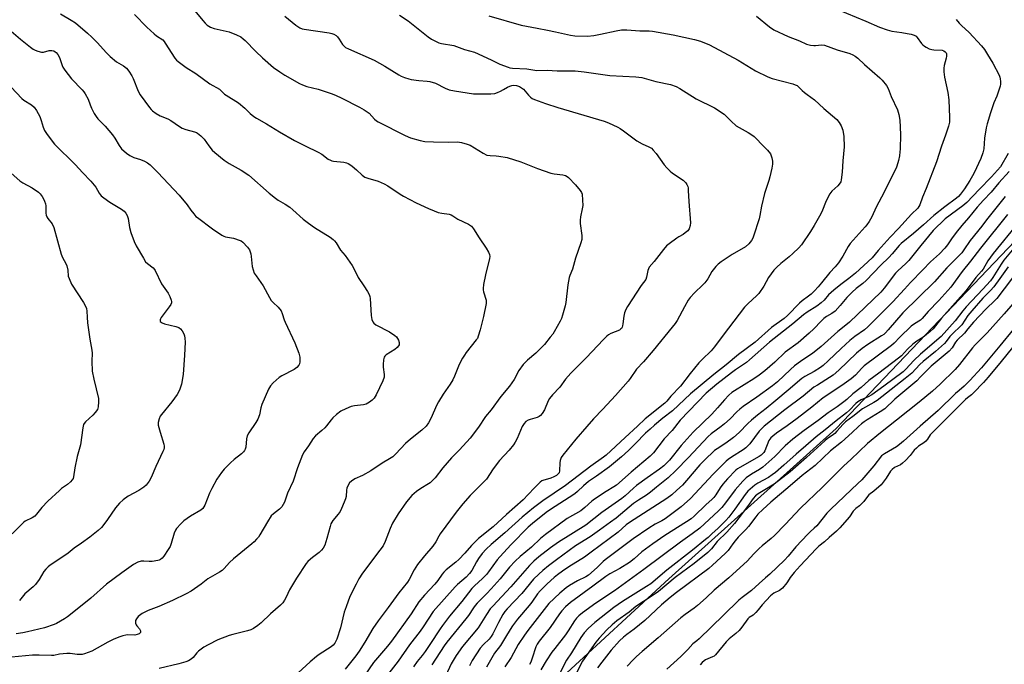
# Model space of a CAD drawing. Units: inches. Extents: x 1303766 to 1309766, y 557447 to 561448.
# Drawn here: x 1306635 to 1307057, y 560703 to 560979 of the extents above; entities that cross this region are included whole.
import ezdxf

# ---------------------------------------------------------------- set-up
doc = ezdxf.new("R2010")
doc.units = ezdxf.units.IN
doc.header["$MEASUREMENT"] = 0
doc.layers.add('NTRL-Trees', color=3, linetype='Continuous')
doc.layers.add('Undefined', color=1, linetype='Continuous')

msp = doc.modelspace()

# ---------------------------------------------------------------- linework, layer by layer
at = {"layer": 'NTRL-Trees'}
msp.add_lwpolyline([(1306150.75, 561447.3), (1306654.97, 561447.25), (1306661.75, 561431.43), (1306682.58, 561368.93), (1306701.33, 561308.51), (1306709.66, 561279.35), (1306788.83, 561216.84), (1306892.82, 561158.8), (1306951.3, 561111.16), (1307113.34, 561068.48), (1307161.08, 561056.19), (1307173.38, 561014.95), (1307155.5, 560983.51), (1306984.66, 560804.35), (1306912.96, 560740.07), (1306867.39, 560698.11)], dxfattribs=at)
at = {"layer": 'Undefined'}
for points, elevation in [([(1306652.19, 560981.99), (1306656.78, 560979.37), (1306658.6, 560978.13), (1306663.72, 560973.79), (1306665.64, 560972.02), (1306667.9, 560969.79), (1306671.85, 560965.29), (1306673.52, 560963.67), (1306676.2, 560961.43), (1306679.22, 560959.69), (1306680.41, 560958.78), (1306681.51, 560957.45), (1306682.78, 560955.5), (1306683.34, 560954.26), (1306685.5, 560948.85), (1306686.28, 560947.28), (1306690.27, 560941.91), (1306691.02, 560941.03), (1306691.65, 560940.46), (1306693.26, 560939.32), (1306694.94, 560938.27), (1306698.13, 560936.99), (1306699.53, 560936.29), (1306703.19, 560933.77), (1306704.39, 560933.05), (1306705.96, 560932.47), (1306709.67, 560931.47), (1306710.47, 560931.14), (1306710.95, 560930.85), (1306712.29, 560929.77), (1306713.74, 560928.37), (1306715.78, 560925.42), (1306717.23, 560923.61), (1306718.31, 560922.64), (1306722.37, 560919.34), (1306724.49, 560917.88), (1306729.56, 560915.03), (1306732.85, 560912.93), (1306741.68, 560905.19), (1306744.32, 560903.06), (1306745.48, 560902.24), (1306748.52, 560900.49), (1306750.42, 560899.25), (1306751.75, 560898.13), (1306756.18, 560894.11), (1306758.51, 560892.34), (1306761.12, 560890.55), (1306767.76, 560886.37), (1306769.12, 560885.37), (1306769.66, 560884.81), (1306770.28, 560883.98), (1306772.17, 560880.74), (1306774.18, 560878.48), (1306777.26, 560874.23), (1306777.94, 560872.98), (1306779.71, 560869.03), (1306782.19, 560865.58), (1306783.77, 560863.07), (1306784.48, 560861.78), (1306784.77, 560860.97), (1306784.9, 560860.13), (1306785.34, 560852.83), (1306785.64, 560851.13), (1306786.02, 560850.1), (1306786.52, 560849.47), (1306787.39, 560848.78), (1306793.16, 560845.81), (1306795.51, 560844.21), (1306796.15, 560843.66), (1306796.67, 560843.01), (1306797.04, 560842.25), (1306797.34, 560841.18), (1306797.38, 560840.66), (1306797.27, 560840.18), (1306797.02, 560839.76), (1306796.49, 560839.17), (1306795.41, 560838.28), (1306791.74, 560835.93), (1306791.14, 560835.38), (1306790.86, 560834.94), (1306790.59, 560833.87), (1306790.43, 560831.85), (1306790.51, 560830.68), (1306790.95, 560827.48), (1306790.89, 560826.36), (1306790.32, 560824.83), (1306787.51, 560818.82), (1306787.11, 560818.06), (1306786.61, 560817.37), (1306785.79, 560816.6), (1306784.66, 560815.71), (1306783.97, 560815.22), (1306783.23, 560814.82), (1306782.11, 560814.55), (1306778.26, 560814.14), (1306776.77, 560813.86), (1306774.41, 560812.89), (1306772.4, 560811.82), (1306770.53, 560810.36), (1306768.96, 560809), (1306768.18, 560808.13), (1306766.24, 560805.55), (1306765.48, 560804.66), (1306764.21, 560803.49), (1306761.48, 560801.27), (1306760.49, 560800.2), (1306758.41, 560796.95), (1306756.65, 560794.41), (1306755.98, 560793.16), (1306753.77, 560787.52), (1306751.87, 560781.8), (1306749.46, 560776.74), (1306748.14, 560772.86), (1306747.68, 560771.8), (1306747, 560770.86), (1306746, 560769.8), (1306743.41, 560767.88), (1306742.52, 560766.97), (1306740.94, 560764.49), (1306737.67, 560758.85), (1306737.01, 560757.89), (1306736.26, 560757), (1306735.26, 560755.94), (1306734.18, 560754.98), (1306726.27, 560748.62), (1306724.64, 560746.98), (1306722.34, 560744.4), (1306721.52, 560743.61), (1306720.29, 560742.81), (1306715.37, 560740.05), (1306712.46, 560737.77), (1306708.17, 560734.69), (1306706.1, 560733.57), (1306700.17, 560730.69), (1306694.3, 560728.2), (1306689.75, 560726.49), (1306687.19, 560725.13), (1306686.01, 560724.36), (1306685.44, 560723.82), (1306684.76, 560722.94), (1306684.4, 560722.23), (1306684.3, 560721.74), (1306684.37, 560721.01), (1306684.62, 560720.3), (1306684.9, 560719.85), (1306686.02, 560718.59), (1306686.49, 560717.7), (1306686.52, 560717.27), (1306686.46, 560717.06), (1306685.97, 560716.53), (1306685.08, 560716.13), (1306684.05, 560715.92), (1306681.06, 560715.97), (1306680.24, 560715.89), (1306678.87, 560715.56), (1306677.25, 560715.05), (1306674.82, 560714.04), (1306672.51, 560712.96), (1306665.68, 560709.11), (1306662.5, 560707.89), (1306661.53, 560707.67), (1306660.77, 560707.59), (1306659.36, 560707.62), (1306656.27, 560708), (1306654.85, 560708.05), (1306651.73, 560707.76), (1306649.33, 560707.24), (1306648.32, 560707.12), (1306643.11, 560707.38), (1306640.13, 560707.32), (1306631.13, 560706.47)], 394), ([(1306683.96, 560981.66), (1306689.26, 560976.31), (1306692.34, 560973.51), (1306693.39, 560972.66), (1306696, 560970.84), (1306696.58, 560970.21), (1306697.09, 560969.51), (1306701.22, 560963.03), (1306701.95, 560962.1), (1306702.58, 560961.53), (1306706.1, 560959), (1306710.16, 560956.49), (1306716.2, 560952.08), (1306720.27, 560949.73), (1306720.92, 560949.2), (1306722.47, 560947.67), (1306723.18, 560947.14), (1306728.51, 560943.84), (1306731.2, 560941.59), (1306733.48, 560939.27), (1306735.05, 560938.05), (1306736.26, 560937.29), (1306740.52, 560934.97), (1306746.07, 560931.47), (1306752.55, 560927.77), (1306757.1, 560925.42), (1306762.64, 560922.82), (1306764.15, 560921.85), (1306766.98, 560919.83), (1306767.92, 560919.27), (1306768.43, 560919.08), (1306769.26, 560918.91), (1306773.59, 560918.43), (1306774.71, 560918.19), (1306775.51, 560917.91), (1306776.26, 560917.46), (1306777.2, 560916.74), (1306779.03, 560915.19), (1306781.47, 560912.87), (1306782.66, 560912.1), (1306784.27, 560911.42), (1306786.97, 560910.72), (1306788.31, 560910.29), (1306790.94, 560909.25), (1306792.46, 560908.35), (1306797.83, 560904.73), (1306799.25, 560903.86), (1306804.68, 560901.03), (1306809.87, 560898.58), (1306812.34, 560897.57), (1306814.03, 560896.98), (1306815.64, 560896.62), (1306818.76, 560896.14), (1306819.58, 560895.9), (1306820.35, 560895.49), (1306822.42, 560894.13), (1306827.03, 560891.99), (1306828.34, 560891.03), (1306829.23, 560889.97), (1306831.68, 560886.08), (1306834.6, 560881.64), (1306835.62, 560879.89), (1306836.03, 560878.87), (1306836.13, 560878.13), (1306836.05, 560877.29), (1306834.27, 560870.19), (1306833.53, 560866.08), (1306833.31, 560864.32), (1306833.31, 560863.74), (1306833.46, 560862.99), (1306834.57, 560859.35), (1306834.64, 560858.82), (1306834.6, 560857.94), (1306833.44, 560852.38), (1306832.03, 560846.64), (1306831.26, 560843.94), (1306830.85, 560843.01), (1306830.41, 560842.32), (1306826.12, 560836.94), (1306825.27, 560835.77), (1306824.52, 560834.55), (1306823.03, 560831.76), (1306821.01, 560826.83), (1306820.27, 560825.29), (1306819.15, 560823.34), (1306816.21, 560819.14), (1306814.14, 560815.78), (1306813.37, 560814.24), (1306811.07, 560808.93), (1306809.98, 560806.84), (1306808.93, 560805.47), (1306807.1, 560803.65), (1306802.23, 560799.87), (1306800.1, 560798.04), (1306795.92, 560793.52), (1306794.62, 560792.31), (1306793.22, 560791.38), (1306790.11, 560789.52), (1306785.25, 560786.24), (1306781.62, 560784.3), (1306778.35, 560782.87), (1306776.84, 560781.91), (1306775.99, 560781.13), (1306775.44, 560780.18), (1306774.95, 560778.87), (1306774.79, 560778.05), (1306774.58, 560775.29), (1306774.33, 560774.25), (1306773.82, 560772.87), (1306772.69, 560770.16), (1306772.01, 560768.89), (1306771.16, 560767.7), (1306768.93, 560764.94), (1306768.12, 560763.52), (1306767.74, 560762.47), (1306766.35, 560757.28), (1306765.42, 560754.44), (1306764.83, 560753.12), (1306764.12, 560752.26), (1306763.07, 560751.3), (1306760.2, 560749.23), (1306759.29, 560748.48), (1306758.24, 560747.46), (1306757.5, 560746.56), (1306753.28, 560740.25), (1306751.57, 560737.52), (1306750.32, 560735.25), (1306748.95, 560732.12), (1306748.24, 560730.93), (1306747.42, 560729.81), (1306746.44, 560728.8), (1306742.19, 560724.99), (1306738.18, 560721.16), (1306736.82, 560720.05), (1306734.84, 560718.75), (1306733.8, 560718.23), (1306732.38, 560717.79), (1306726.09, 560716.25), (1306724.42, 560715.75), (1306719.68, 560713.84), (1306715.42, 560711.79), (1306713.63, 560710.76), (1306711.27, 560709.04), (1306710.56, 560708.32), (1306709.02, 560706.37), (1306708.22, 560705.6), (1306706.99, 560704.86), (1306705.92, 560704.41), (1306702.9, 560703.62), (1306694.42, 560701.67)], 392), ([(1306709.73, 560983.3), (1306713.2, 560979.09), (1306714.21, 560977.98), (1306715.08, 560977.19), (1306716.51, 560976.34), (1306718.04, 560975.67), (1306724.41, 560974.3), (1306727.63, 560973.04), (1306729.42, 560972.16), (1306730.52, 560971.35), (1306731.39, 560970.57), (1306735.9, 560965.95), (1306738.78, 560963.17), (1306743.49, 560959.07), (1306746.13, 560957.17), (1306748.35, 560955.72), (1306754.62, 560952.16), (1306755.91, 560951.59), (1306757.76, 560950.96), (1306762.65, 560949.75), (1306768.17, 560947.9), (1306770.08, 560947.19), (1306772.75, 560945.92), (1306780.39, 560942.1), (1306782.4, 560940.92), (1306784.51, 560939.4), (1306786.83, 560936.92), (1306787.65, 560936.23), (1306788.36, 560935.77), (1306799.91, 560929.94), (1306802.19, 560928.92), (1306806.32, 560927.72), (1306808.29, 560927.33), (1306812.06, 560927.13), (1306818.53, 560927.03), (1306822.33, 560927.14), (1306824.07, 560926.86), (1306826.52, 560926.16), (1306827.71, 560925.7), (1306833.31, 560922.31), (1306834.88, 560921.54), (1306836.28, 560921.28), (1306838.86, 560921.21), (1306839.99, 560921.11), (1306843.62, 560920.47), (1306849.54, 560918.58), (1306856.6, 560915.77), (1306862.4, 560913.83), (1306863.82, 560913.48), (1306867.53, 560913.03), (1306868.62, 560912.78), (1306869.33, 560912.39), (1306869.98, 560911.85), (1306872.98, 560908.78), (1306874.97, 560906.29), (1306875.42, 560905.54), (1306875.7, 560904.75), (1306875.98, 560902.18), (1306876.04, 560899.88), (1306875.8, 560898.47), (1306875.02, 560895.11), (1306874.85, 560893.69), (1306874.96, 560892.22), (1306875.58, 560887.01), (1306875.62, 560886.15), (1306875.56, 560885.29), (1306875.17, 560883.87), (1306872.98, 560877.42), (1306871.62, 560872.62), (1306870.5, 560869.97), (1306870.23, 560869.15), (1306869.66, 560865.95), (1306868.81, 560858.36), (1306868.48, 560856.91), (1306867.3, 560852.89), (1306866.84, 560851.47), (1306866.39, 560850.39), (1306863.8, 560845.84), (1306863.16, 560844.87), (1306862.11, 560843.49), (1306859.56, 560840.33), (1306858.41, 560839.05), (1306855.98, 560836.63), (1306852.33, 560833.68), (1306851.28, 560832.71), (1306850.5, 560831.86), (1306848.69, 560829.23), (1306846.57, 560825.46), (1306844.56, 560822.52), (1306840.95, 560818.11), (1306836.82, 560812.42), (1306834.28, 560809.49), (1306831.33, 560805.01), (1306827.76, 560800.33), (1306823.16, 560795.31), (1306819.81, 560791.89), (1306816.07, 560787.51), (1306812.79, 560783.34), (1306811.65, 560782.11), (1306810.64, 560781.16), (1306809.97, 560780.65), (1306806.66, 560778.77), (1306804.78, 560777.49), (1306802.82, 560775.65), (1306800.53, 560772.96), (1306796.94, 560767.81), (1306794.52, 560763.8), (1306793.52, 560761.63), (1306791.35, 560755.95), (1306790.44, 560754.22), (1306789.11, 560752.33), (1306781.57, 560742.44), (1306780.06, 560739.97), (1306778.84, 560737.78), (1306776.24, 560732.48), (1306774.58, 560728.01), (1306773.83, 560725.75), (1306772.22, 560719.03), (1306770.63, 560714.25), (1306769.71, 560712.46), (1306769.02, 560711.56), (1306768.16, 560710.83), (1306763.1, 560707.65), (1306761.96, 560706.81), (1306759.14, 560704.43), (1306754.07, 560699.77)], 390), ([(1306748.31, 560981.02), (1306753, 560977.21), (1306754.82, 560975.95), (1306755.71, 560975.61), (1306756.56, 560975.43), (1306767.36, 560973.83), (1306768.51, 560973.6), (1306769.33, 560973.32), (1306770.32, 560972.71), (1306770.94, 560972.1), (1306771.64, 560971.16), (1306773, 560968.9), (1306773.71, 560968.14), (1306774.36, 560967.66), (1306775.66, 560967.01), (1306786.56, 560962.24), (1306791.15, 560959.59), (1306797.23, 560955.89), (1306798.26, 560955.35), (1306799.57, 560954.81), (1306801.44, 560954.15), (1306802.55, 560953.89), (1306805.73, 560953.52), (1306809.36, 560953.21), (1306810.46, 560953.02), (1306812.93, 560952.27), (1306816.99, 560950.18), (1306818.78, 560949.53), (1306821.06, 560949.07), (1306829.25, 560947.82), (1306836.61, 560947.76), (1306838.34, 560947.9), (1306839.44, 560948.28), (1306840.78, 560948.89), (1306842.08, 560949.58), (1306843.78, 560950.63), (1306844.81, 560951.08), (1306845.61, 560951.33), (1306846.43, 560951.47), (1306847.68, 560951.37), (1306848.93, 560950.83), (1306850.58, 560949.73), (1306851.39, 560948.96), (1306852.82, 560947.19), (1306853.62, 560946.35), (1306854.29, 560945.81), (1306855.33, 560945.28), (1306860.05, 560943.54), (1306865.33, 560941.86), (1306885.18, 560936.06), (1306887.06, 560935.31), (1306891.01, 560933.51), (1306892.03, 560932.91), (1306893.51, 560931.88), (1306899.16, 560927.57), (1306901.43, 560926.36), (1306904.37, 560925.12), (1306905.43, 560924.41), (1306906.23, 560923.66), (1306907.49, 560922.16), (1306910.92, 560917.33), (1306912.04, 560916.02), (1306913.45, 560914.67), (1306914.53, 560913.78), (1306919.05, 560910.83), (1306919.66, 560910.23), (1306920.18, 560909.56), (1306920.63, 560908.85), (1306920.99, 560908.1), (1306921.13, 560907.54), (1306921.26, 560906.36), (1306921.54, 560901.6), (1306922.23, 560892.48), (1306922.12, 560891.32), (1306921.61, 560890), (1306920.99, 560889.08), (1306919.96, 560888.18), (1306919.05, 560887.56), (1306917.25, 560886.56), (1306916.29, 560885.94), (1306913.02, 560883.57), (1306911.92, 560882.66), (1306910.58, 560881.1), (1306906.57, 560875.91), (1306904.52, 560873.52), (1306904.14, 560872.84), (1306903.87, 560872.13), (1306903.41, 560869.17), (1306903, 560868.16), (1306901.03, 560865.73), (1306895.17, 560856.65), (1306894.47, 560855.39), (1306893.96, 560853.99), (1306893.58, 560852.56), (1306893.26, 560849.18), (1306893.12, 560848.36), (1306892.95, 560847.87), (1306892.56, 560847.24), (1306892.23, 560846.89), (1306891.78, 560846.59), (1306888.08, 560845.06), (1306887.07, 560844.47), (1306886.38, 560843.95), (1306884.76, 560842.36), (1306877.57, 560834.84), (1306870.85, 560828.1), (1306868.66, 560825.48), (1306866.17, 560822.05), (1306863.02, 560818.81), (1306861.76, 560817.3), (1306861.19, 560816.27), (1306859.58, 560812.4), (1306858.67, 560810.89), (1306857.94, 560810), (1306857.28, 560809.5), (1306856.55, 560809.12), (1306853.45, 560808.28), (1306852.65, 560807.96), (1306851.67, 560807.34), (1306850.84, 560806.55), (1306850.1, 560805.3), (1306847.88, 560800.06), (1306847.08, 560798.61), (1306846.31, 560797.44), (1306844.43, 560795.15), (1306840.36, 560790.77), (1306837.68, 560787.07), (1306834.72, 560782.73), (1306827.79, 560775.76), (1306824.65, 560772.1), (1306821.77, 560768.52), (1306814.97, 560759.32), (1306814.33, 560758.29), (1306813, 560755.8), (1306811.78, 560753.95), (1306808.16, 560749.86), (1306805.23, 560746.12), (1306803.75, 560743.82), (1306801.64, 560739.8), (1306800.91, 560738.59), (1306797.16, 560734.08), (1306792.63, 560727.78), (1306788.37, 560722.09), (1306786.08, 560718.74), (1306782.66, 560712.96), (1306780.22, 560709.06), (1306778.75, 560707.07), (1306774.19, 560701.33)], 388), ([(1306797.42, 560981.38), (1306801.25, 560979.03), (1306809.78, 560972.17), (1306811.21, 560971.2), (1306813.25, 560970.12), (1306814.31, 560969.66), (1306815.42, 560969.36), (1306820.79, 560968.44), (1306825.39, 560966.74), (1306829.6, 560965.54), (1306836.8, 560962.34), (1306840.55, 560960.42), (1306843.99, 560959.11), (1306844.8, 560958.88), (1306845.87, 560958.72), (1306852, 560958.4), (1306856.35, 560957.73), (1306860.77, 560957.85), (1306865.06, 560957.65), (1306872.71, 560957.53), (1306876.66, 560957.16), (1306887.62, 560955.56), (1306898.82, 560955.03), (1306901.39, 560954.76), (1306907.33, 560953.1), (1306913.65, 560951.69), (1306916.03, 560950.88), (1306917.57, 560950.07), (1306924.62, 560945.67), (1306932.44, 560941.7), (1306936.58, 560938.97), (1306939.56, 560936.01), (1306941.82, 560934.08), (1306946.92, 560931.2), (1306948.55, 560930.12), (1306949.44, 560929.42), (1306953.84, 560925.11), (1306955.22, 560923.62), (1306956.43, 560922.01), (1306956.81, 560921.23), (1306957.09, 560920.4), (1306957.38, 560918.96), (1306957.31, 560917.59), (1306957.03, 560915.91), (1306956.14, 560912.21), (1306955.71, 560910.59), (1306953.91, 560905.03), (1306952.65, 560899.6), (1306951.93, 560895.61), (1306951.59, 560894.19), (1306949.2, 560886.8), (1306948.87, 560885.97), (1306948.33, 560884.96), (1306947.24, 560883.45), (1306945.84, 560882.24), (1306940.01, 560878.91), (1306935.37, 560875.82), (1306934.02, 560874.78), (1306933.03, 560873.73), (1306931.41, 560871.67), (1306929.59, 560868.56), (1306928.32, 560866.74), (1306927.53, 560865.9), (1306923.9, 560862.45), (1306922.06, 560860.54), (1306921.22, 560859.34), (1306919.59, 560856.55), (1306916.45, 560850.72), (1306915.56, 560849.4), (1306914.29, 560847.77), (1306906.26, 560837.89), (1306902.01, 560832.96), (1306899.12, 560829.81), (1306896.41, 560825.81), (1306895.52, 560824.69), (1306890.03, 560818.51), (1306884.57, 560812.64), (1306880.64, 560808.55), (1306877.71, 560805.27), (1306873.09, 560799.85), (1306867.46, 560792.95), (1306866.81, 560791.97), (1306866.38, 560790.76), (1306866.23, 560789.67), (1306866.08, 560786.26), (1306865.85, 560785.49), (1306865.41, 560784.83), (1306864.8, 560784.32), (1306863.57, 560783.68), (1306862.27, 560783.16), (1306858.98, 560782.17), (1306858.48, 560781.93), (1306857.8, 560781.44), (1306855.32, 560778.99), (1306852.68, 560776.15), (1306850.43, 560773.88), (1306843.35, 560767.62), (1306837.63, 560762.23), (1306831.33, 560757.27), (1306828.29, 560754.29), (1306825.42, 560750.95), (1306822.86, 560748.25), (1306821.6, 560747.15), (1306817.49, 560743.91), (1306816.44, 560742.93), (1306815.72, 560742.04), (1306813.88, 560739.37), (1306812.64, 560737.79), (1306808.21, 560733.03), (1306805.83, 560730.23), (1306802.42, 560725.03), (1306793.99, 560713.37), (1306792.32, 560711.24), (1306786.38, 560704.14), (1306780.74, 560696.01)], 386), ([(1306835.83, 560981.14), (1306849.67, 560977.19), (1306856.42, 560975.83), (1306860.89, 560975.07), (1306864.41, 560974.37), (1306870.73, 560972.82), (1306872.62, 560972.63), (1306878.1, 560972.52), (1306880.72, 560972.73), (1306883.67, 560973.27), (1306890.36, 560974.79), (1306892.63, 560975.1), (1306894.89, 560975.13), (1306900.55, 560974.69), (1306904.49, 560974.71), (1306905.94, 560974.63), (1306914.81, 560973.02), (1306923.91, 560971.03), (1306926.44, 560970.34), (1306930.38, 560968.73), (1306942.57, 560962.1), (1306950.02, 560957.67), (1306955.27, 560955.04), (1306957.19, 560954.3), (1306966.02, 560952.01), (1306967.12, 560951.67), (1306967.88, 560951.31), (1306968.51, 560950.81), (1306970.05, 560949.22), (1306971.08, 560948.3), (1306972.16, 560947.45), (1306975.36, 560945.2), (1306979.37, 560941.5), (1306984.92, 560936.8), (1306985.98, 560935.52), (1306986.84, 560934.1), (1306987.42, 560932.14), (1306987.89, 560929.53), (1306988, 560925.08), (1306987.49, 560919.02), (1306987.22, 560914.17), (1306986.79, 560910.94), (1306986.57, 560910.1), (1306986.34, 560909.61), (1306985.32, 560908.37), (1306982.83, 560906.04), (1306981.92, 560904.94), (1306980.3, 560901.87), (1306978.45, 560897.2), (1306977.55, 560895.39), (1306975.26, 560891.39), (1306973.68, 560888.79), (1306969.75, 560883.11), (1306968.61, 560881.79), (1306966.02, 560879.34), (1306964.48, 560877.97), (1306960.93, 560875.09), (1306959.2, 560873.46), (1306957.97, 560872.18), (1306955.69, 560869.03), (1306953.61, 560865.37), (1306951.47, 560862.28), (1306950.49, 560861.24), (1306946.94, 560857.93), (1306945.38, 560856.31), (1306936.24, 560844.42), (1306932.52, 560839.34), (1306931.09, 560837.73), (1306927.18, 560833.97), (1306925.78, 560832.48), (1306922.01, 560827.98), (1306917.89, 560822.53), (1306913.79, 560818.33), (1306912.06, 560816.13), (1306911.22, 560815.25), (1306902.74, 560808.51), (1306899.46, 560805.36), (1306894.16, 560800.62), (1306886.03, 560792.96), (1306884.91, 560792.09), (1306879.47, 560788.26), (1306868.56, 560779.94), (1306858.9, 560773.46), (1306854.9, 560770.45), (1306850.03, 560766.45), (1306842.62, 560759.7), (1306836.79, 560754.78), (1306834.57, 560752.73), (1306832.95, 560750.91), (1306831.41, 560748.77), (1306830.47, 560747.25), (1306828.49, 560743.59), (1306827.53, 560742.27), (1306826.01, 560740.76), (1306822.33, 560737.55), (1306821.31, 560736.57), (1306811.86, 560725.97), (1306807.62, 560719.4), (1306806.29, 560717.59), (1306801.71, 560711.75), (1306796.96, 560704.7), (1306788.97, 560694.47)], 384), ([(1306950.46, 560980.98), (1306956.08, 560976.47), (1306957.98, 560975.13), (1306964.01, 560972.3), (1306968.91, 560970.42), (1306971.86, 560969.09), (1306973.56, 560968.62), (1306975.01, 560968.39), (1306975.84, 560968.41), (1306978.31, 560968.74), (1306979.63, 560968.6), (1306985.01, 560966.66), (1306990.52, 560964.98), (1306991.82, 560964.45), (1306992.78, 560963.87), (1306993.87, 560963), (1306996.76, 560960.33), (1307003.33, 560954.63), (1307004.33, 560953.57), (1307006.13, 560951.26), (1307006.87, 560950.02), (1307008.24, 560946.57), (1307010.95, 560940.84), (1307011.53, 560938.86), (1307011.93, 560936.53), (1307012.15, 560930.4), (1307012.05, 560924.02), (1307011.97, 560922.86), (1307011.72, 560921.17), (1307011.36, 560919.21), (1307011.08, 560918.13), (1307010.42, 560916.3), (1307009.75, 560914.83), (1307004.09, 560903.44), (1307001.76, 560899.18), (1306999.96, 560895.08), (1306998.77, 560893.08), (1306997.79, 560891.64), (1306997.06, 560890.72), (1306990.69, 560883.64), (1306989.8, 560882.31), (1306987.52, 560878.28), (1306985.6, 560875.41), (1306984.15, 560873.61), (1306981.85, 560871.26), (1306978.39, 560866.83), (1306976.94, 560865.11), (1306975.35, 560863.36), (1306973.85, 560861.97), (1306972.76, 560861.06), (1306969.99, 560859.04), (1306968.91, 560858.11), (1306963.75, 560852.78), (1306962.27, 560851.57), (1306956.97, 560847.6), (1306949.96, 560841.44), (1306942.76, 560836.06), (1306937.49, 560831.72), (1306932.16, 560827.53), (1306922.24, 560819.28), (1306914.5, 560811.99), (1306910.37, 560808.81), (1306906.8, 560805.86), (1306904.85, 560804.14), (1306902.96, 560802.39), (1306898.63, 560797.92), (1306895.66, 560795.01), (1306892.62, 560792.24), (1306887.52, 560787.98), (1306881.96, 560783.95), (1306878.52, 560781.73), (1306876.31, 560779.84), (1306873.79, 560777.4), (1306872.65, 560776.5), (1306870.18, 560774.83), (1306862.2, 560769.74), (1306860.37, 560768.46), (1306854.43, 560763.76), (1306852.66, 560762.16), (1306845.4, 560754.78), (1306840.42, 560749.51), (1306839.33, 560748.16), (1306835.63, 560743), (1306834.77, 560741.95), (1306833.01, 560740.21), (1306829.62, 560737.06), (1306828.48, 560735.86), (1306824.16, 560730.25), (1306818.92, 560723.97), (1306815.89, 560720.08), (1306814.89, 560718.67), (1306810.54, 560711.92), (1306808.44, 560708.85), (1306807.22, 560707.2), (1306805.11, 560704.67), (1306803.43, 560702.38)], 382), ([(1306984.96, 560983.98), (1306997.37, 560978.85), (1307003.24, 560976.33), (1307006.51, 560975.13), (1307008.45, 560974.61), (1307012.7, 560974.04), (1307015.02, 560973.64), (1307016.74, 560973.26), (1307018.05, 560972.85), (1307018.85, 560972.43), (1307019.4, 560971.91), (1307021.19, 560969.32), (1307021.74, 560968.69), (1307022.44, 560968.18), (1307023.2, 560967.74), (1307024.53, 560967.09), (1307025.63, 560966.69), (1307026.5, 560966.58), (1307030.08, 560966.46), (1307030.83, 560966.2), (1307031.39, 560965.75), (1307031.72, 560965.25), (1307031.85, 560964.87), (1307031.94, 560963.92), (1307031.79, 560963.05), (1307030.88, 560959.87), (1307030.77, 560958.7), (1307030.82, 560957.23), (1307031.06, 560954.9), (1307032.42, 560948.35), (1307032.97, 560945.18), (1307033.24, 560937.62), (1307033.14, 560935.6), (1307032.71, 560933.91), (1307031.53, 560929.98), (1307029.8, 560925.35), (1307027.64, 560918.58), (1307023.2, 560907.15), (1307021.63, 560903.52), (1307020.54, 560900.15), (1307020.12, 560899.44), (1307019.61, 560898.78), (1307016.88, 560896.27), (1307011.34, 560890.07), (1307007.81, 560886.37), (1307002.66, 560880.6), (1307000.08, 560877.45), (1306992.97, 560870.92), (1306990.1, 560868.61), (1306986.64, 560866.13), (1306983.68, 560863.69), (1306981.41, 560861.63), (1306979.46, 560859.41), (1306978.25, 560858.3), (1306976.31, 560856.87), (1306972.13, 560854.19), (1306970.67, 560853.15), (1306966.01, 560849.21), (1306956.03, 560841.42), (1306947.49, 560833.76), (1306946.17, 560832.75), (1306941.44, 560829.47), (1306939.79, 560828.24), (1306933.54, 560823.37), (1306928.94, 560819.52), (1306917.75, 560807.98), (1306914.41, 560803.56), (1306910.96, 560799.98), (1306908.61, 560797.01), (1306906.38, 560794.01), (1306904.96, 560792.53), (1306896.77, 560785.75), (1306890.53, 560780.16), (1306889.38, 560779.39), (1306886.08, 560777.47), (1306881.03, 560774.1), (1306879.88, 560773.24), (1306876.94, 560770.59), (1306875.13, 560769.15), (1306869.37, 560765.82), (1306860, 560759.03), (1306857.94, 560757.34), (1306854.11, 560753.62), (1306849.15, 560749.56), (1306847.1, 560747.61), (1306844.65, 560744.99), (1306840.69, 560740.07), (1306836.81, 560735.67), (1306834.97, 560733.74), (1306830.81, 560729.65), (1306829.89, 560728.64), (1306829.14, 560727.63), (1306827.03, 560724.36), (1306825.93, 560722.83), (1306817.81, 560712.85), (1306816.64, 560711.31), (1306811.33, 560703.16)], 380), ([(1307036.1, 560979.52), (1307037.38, 560978.03), (1307038.35, 560977.03), (1307041.68, 560973.98), (1307046.9, 560968.37), (1307048.15, 560966.79), (1307049.53, 560964.64), (1307051.74, 560960.88), (1307054.47, 560955.74), (1307054.78, 560954.94), (1307054.95, 560954.11), (1307055.05, 560952.97), (1307055.05, 560951.84), (1307054.9, 560950.99), (1307054.35, 560949.3), (1307053.44, 560946.8), (1307052.24, 560943.88), (1307050.7, 560939.65), (1307049.29, 560934.85), (1307048.92, 560933.12), (1307048.21, 560928.75), (1307047.88, 560924.15), (1307047.55, 560922.5), (1307046.63, 560920.07), (1307043.79, 560913.87), (1307043.12, 560912.56), (1307041.93, 560910.56), (1307039.59, 560907.07), (1307037.97, 560904.8), (1307037.03, 560903.75), (1307036.16, 560903), (1307031.21, 560899.3), (1307026.55, 560895.61), (1307022.01, 560891.71), (1307017.82, 560887.87), (1307012.42, 560883.71), (1307011.61, 560882.86), (1307008.59, 560879.21), (1307007.15, 560877.61), (1307003.77, 560874.37), (1306997.45, 560867.76), (1306996.01, 560866.54), (1306993.22, 560864.43), (1306991.46, 560862.86), (1306989.25, 560860.5), (1306986.38, 560857.11), (1306984.16, 560854.71), (1306982.83, 560853.69), (1306980.44, 560852.33), (1306979.39, 560851.56), (1306978.14, 560850.38), (1306975.12, 560847.16), (1306973.1, 560845.28), (1306968.34, 560841.14), (1306962.8, 560837.07), (1306958.33, 560832.76), (1306954.12, 560829.14), (1306951.56, 560827.21), (1306949.35, 560825.71), (1306941.12, 560820.61), (1306939.97, 560819.76), (1306938.67, 560818.65), (1306936.77, 560816.64), (1306933.83, 560813.23), (1306931.41, 560810.6), (1306923.41, 560802.81), (1306918.19, 560797.12), (1306913.16, 560790.89), (1306910.78, 560788.42), (1306908.89, 560786.93), (1306903.58, 560783.26), (1306899.03, 560779.93), (1306897.72, 560778.84), (1306894.13, 560775.51), (1306892.82, 560774.39), (1306884.15, 560768.37), (1306877.33, 560762.99), (1306865.68, 560755.75), (1306862.2, 560753.33), (1306857.13, 560749.39), (1306855.09, 560747.56), (1306853.2, 560745.67), (1306845.22, 560736.6), (1306837.45, 560728.37), (1306836.38, 560727.16), (1306834.7, 560724.8), (1306831.17, 560719.08), (1306824.47, 560711.01), (1306821.76, 560707.15), (1306819.69, 560703.57), (1306817.33, 560698.58)], 378), ([(1306630.99, 560974.54), (1306634.99, 560971.15), (1306639.35, 560967.76), (1306640.53, 560966.92), (1306641.31, 560966.52), (1306642.42, 560966.08), (1306644.12, 560965.63), (1306644.94, 560965.65), (1306647.36, 560966.24), (1306648.41, 560966.33), (1306649.36, 560966.12), (1306649.97, 560965.76), (1306650.34, 560965.43), (1306651, 560964.58), (1306651.56, 560963.65), (1306651.89, 560962.88), (1306652.86, 560959.9), (1306653.25, 560959.13), (1306654.07, 560957.91), (1306656.88, 560954.11), (1306661.51, 560949.42), (1306662.18, 560948.66), (1306662.82, 560947.75), (1306664.06, 560945.47), (1306664.91, 560943.03), (1306665.51, 560941.67), (1306666.67, 560939.28), (1306667.41, 560938.01), (1306668.17, 560937.11), (1306671.3, 560933.94), (1306674.45, 560930.15), (1306675.44, 560928.75), (1306677.28, 560925.55), (1306678.33, 560924.25), (1306680.5, 560922.32), (1306681.92, 560921.38), (1306683.69, 560920.51), (1306686.55, 560919.59), (1306688.17, 560918.91), (1306689.45, 560918.25), (1306690.6, 560917.36), (1306693.97, 560914.1), (1306703, 560904.32), (1306706.45, 560900.26), (1306708.1, 560897.89), (1306709.31, 560896.33), (1306710.23, 560895.28), (1306710.85, 560894.73), (1306717.28, 560889.86), (1306721.39, 560887.22), (1306722.14, 560886.81), (1306722.93, 560886.5), (1306726.38, 560885.87), (1306729.15, 560884.98), (1306729.65, 560884.72), (1306730.34, 560884.2), (1306732.39, 560882.11), (1306733.15, 560880.89), (1306733.77, 560879.27), (1306733.97, 560878.14), (1306734.33, 560873.82), (1306734.7, 560872.39), (1306735.25, 560871.01), (1306736, 560869.76), (1306739.02, 560865.51), (1306741.75, 560860.46), (1306742.52, 560859.22), (1306743.3, 560858.35), (1306745.49, 560856.36), (1306746.75, 560854.75), (1306747.21, 560853.72), (1306748.05, 560850.98), (1306748.45, 560849.9), (1306752.61, 560841.08), (1306754.28, 560836.62), (1306754.77, 560834.92), (1306754.83, 560834.06), (1306754.78, 560832.91), (1306754.62, 560832.09), (1306754.39, 560831.59), (1306753.45, 560830.51), (1306752.3, 560829.62), (1306747.08, 560827.04), (1306745.85, 560826.3), (1306743.29, 560823.99), (1306742.14, 560822.72), (1306741.38, 560821.29), (1306738.43, 560814.67), (1306738.02, 560813.3), (1306737.46, 560810.28), (1306736.76, 560808.44), (1306735.96, 560806.93), (1306732.89, 560802.57), (1306732.2, 560801.31), (1306731.91, 560800), (1306731.56, 560796.36), (1306731.35, 560795.56), (1306731.09, 560795.06), (1306730.58, 560794.36), (1306729.78, 560793.5), (1306726.6, 560791.09), (1306725.05, 560789.71), (1306722.29, 560787.01), (1306721.17, 560785.63), (1306719.17, 560782.69), (1306717.03, 560778.75), (1306716.07, 560776.73), (1306714.06, 560771.61), (1306713.67, 560770.86), (1306713.16, 560770.19), (1306712.27, 560769.45), (1306707.91, 560766.82), (1306705.02, 560764.8), (1306703.71, 560763.6), (1306701.92, 560761.59), (1306701.46, 560760.86), (1306700.93, 560759.6), (1306699.68, 560755.16), (1306699.16, 560753.82), (1306698.4, 560752.59), (1306696.42, 560749.71), (1306695.7, 560748.82), (1306695.12, 560748.35), (1306694.5, 560748.02), (1306693.97, 560747.85), (1306691.41, 560747.46), (1306690.26, 560747.4), (1306687.84, 560747.62), (1306686.78, 560747.57), (1306685.4, 560747.1), (1306683.55, 560746.16), (1306678.48, 560742.65), (1306671.95, 560737.74), (1306665.24, 560731.68), (1306660.73, 560728.23), (1306655.15, 560723.74), (1306653.94, 560722.9), (1306652.21, 560721.87), (1306650.46, 560720.89), (1306649.42, 560720.42), (1306645.39, 560719.1), (1306638.09, 560717.28), (1306636.06, 560716.83), (1306633.15, 560716.41)], 396), ([(1306626.45, 560955.46), (1306635.64, 560945.75), (1306636.53, 560945.05), (1306639.74, 560942.98), (1306640.89, 560942.06), (1306641.9, 560940.63), (1306643.33, 560938.05), (1306643.95, 560936.3), (1306644.73, 560933.41), (1306645.31, 560932.03), (1306646.46, 560930.36), (1306649.66, 560926.23), (1306658.57, 560917.38), (1306661.58, 560914.09), (1306665.16, 560910.37), (1306667.34, 560907.72), (1306668.77, 560905.17), (1306669.6, 560904.06), (1306670.72, 560903.15), (1306673.38, 560901.36), (1306678.3, 560898.34), (1306679.45, 560897.43), (1306680.21, 560896.59), (1306680.7, 560895.66), (1306681.15, 560894.39), (1306681.76, 560890.45), (1306682.27, 560888.3), (1306683.76, 560884.46), (1306684.59, 560882.59), (1306687.7, 560877.31), (1306688.64, 560875.85), (1306689.41, 560875.03), (1306691.86, 560873.16), (1306692.41, 560872.58), (1306692.73, 560872.11), (1306695.54, 560866.37), (1306696.15, 560865.42), (1306697.68, 560863.37), (1306698.28, 560862.42), (1306698.99, 560860.88), (1306699.59, 560859.31), (1306699.71, 560858.8), (1306699.72, 560858.3), (1306699.44, 560857.55), (1306698.8, 560856.58), (1306695.34, 560851.98), (1306695, 560851.33), (1306694.87, 560850.9), (1306694.89, 560850.47), (1306694.97, 560850.27), (1306695.28, 560849.92), (1306695.71, 560849.64), (1306696.74, 560849.2), (1306701.63, 560848.1), (1306702.97, 560847.66), (1306703.61, 560847.15), (1306704.29, 560846.24), (1306705.02, 560844.98), (1306705.35, 560844.05), (1306705.5, 560843.05), (1306705.57, 560841.41), (1306705.4, 560835.89), (1306704.74, 560827.55), (1306704.03, 560823.38), (1306703.15, 560820.86), (1306702.25, 560819.02), (1306699.92, 560815.77), (1306695.43, 560810.37), (1306694.95, 560809.65), (1306694.52, 560808.61), (1306694.1, 560806.97), (1306694.1, 560805.87), (1306694.89, 560802.86), (1306696.53, 560797.67), (1306696.66, 560796.85), (1306696.63, 560796.13), (1306696.45, 560795.38), (1306696.12, 560794.56), (1306693.02, 560788.17), (1306690.99, 560783.38), (1306690.17, 560781.84), (1306688.97, 560780.18), (1306687.91, 560779.26), (1306685.77, 560777.88), (1306681.21, 560775.41), (1306679.04, 560773.82), (1306677.44, 560772.48), (1306675.8, 560770.47), (1306672.38, 560765.44), (1306670.83, 560763.33), (1306669.73, 560762.03), (1306668.39, 560760.78), (1306664.8, 560757.9), (1306661.2, 560755.25), (1306658.09, 560753.1), (1306655.45, 560751.07), (1306650.64, 560747.77), (1306647.74, 560745.9), (1306646.87, 560745.19), (1306645.91, 560744.19), (1306645.03, 560743.12), (1306643.07, 560739.69), (1306641.47, 560737.65), (1306640.46, 560736.61), (1306636.91, 560733.54), (1306636.31, 560732.91), (1306634.58, 560730.75)], 398), ([(1307058.41, 560922.23), (1307055, 560916.55), (1307053.81, 560915.04), (1307051.23, 560912.21), (1307045.94, 560906.82), (1307040.67, 560901.26), (1307038.9, 560899.76), (1307031.37, 560894.16), (1307026.19, 560889.26), (1307020.87, 560882.8), (1307015.73, 560876.36), (1307014.5, 560875.11), (1307011.09, 560872), (1307010.04, 560870.89), (1307005.2, 560864.58), (1307003.78, 560862.86), (1306990.29, 560849.9), (1306988.78, 560848.61), (1306985.37, 560845.92), (1306978.25, 560839.55), (1306976.69, 560838.24), (1306974.62, 560836.69), (1306969.28, 560833.13), (1306966.76, 560831.25), (1306965.04, 560829.73), (1306959.42, 560824.39), (1306957.39, 560822.64), (1306950.65, 560817.82), (1306944.7, 560813.77), (1306943.3, 560812.69), (1306942.01, 560811.52), (1306939.19, 560808.59), (1306936.76, 560806.39), (1306935.36, 560805.28), (1306931.02, 560802.12), (1306929.7, 560801.01), (1306921.27, 560791.96), (1306915.97, 560786.41), (1306912.62, 560783.27), (1306907.66, 560779.32), (1306905.03, 560777.08), (1306903.4, 560775.87), (1306899.84, 560773.75), (1306897.75, 560772.33), (1306890.29, 560766.03), (1306887.96, 560764.26), (1306883.2, 560760.81), (1306879.13, 560758.02), (1306872.87, 560754.09), (1306864.77, 560748.17), (1306861.33, 560745.57), (1306858.94, 560743.59), (1306857.23, 560742.07), (1306854.93, 560739.83), (1306849.86, 560733.77), (1306843.65, 560727.16), (1306842.62, 560725.97), (1306841.76, 560724.68), (1306839.92, 560721.38), (1306837.51, 560716.5), (1306836.81, 560715.26), (1306835.89, 560714.14), (1306833.55, 560711.93), (1306832.12, 560710.35), (1306828.6, 560705.08), (1306827.42, 560702.82)], 376), ([(1306631.08, 560913.81), (1306634.79, 560910.42), (1306635.99, 560909.66), (1306640, 560907.42), (1306642.71, 560905.64), (1306643.48, 560904.87), (1306644.29, 560903.8), (1306644.87, 560902.84), (1306645.37, 560901.77), (1306645.79, 560900.68), (1306645.97, 560899.84), (1306645.92, 560896.62), (1306646.05, 560895.81), (1306646.36, 560895.08), (1306646.79, 560894.4), (1306648.65, 560892.09), (1306649.39, 560890.49), (1306650.89, 560884.8), (1306652.52, 560879.08), (1306653.06, 560877.72), (1306654.45, 560875.15), (1306654.86, 560874.1), (1306655.28, 560872.21), (1306655.51, 560869.7), (1306655.85, 560868.62), (1306656.96, 560866.27), (1306662.02, 560858.37), (1306662.88, 560856.87), (1306663.3, 560855.82), (1306663.48, 560854.72), (1306663.56, 560852.1), (1306663.82, 560849.74), (1306664.78, 560842.69), (1306665.65, 560837.99), (1306665.72, 560836.68), (1306665.62, 560833.22), (1306665.81, 560828.94), (1306666.43, 560825.48), (1306668.43, 560817.33), (1306668.55, 560815.89), (1306668.4, 560813.65), (1306668.09, 560812.6), (1306667.11, 560811.2), (1306666.11, 560810.15), (1306662.86, 560807.23), (1306662.32, 560806.59), (1306662.06, 560806.1), (1306661.73, 560804.68), (1306660.79, 560797.45), (1306659.31, 560792.37), (1306658.35, 560787.6), (1306657.82, 560783.73), (1306657.6, 560783.05), (1306657.25, 560782.43), (1306656.5, 560781.59), (1306655.22, 560780.45), (1306652.64, 560778.65), (1306651.73, 560777.92), (1306646.76, 560773.35), (1306644.19, 560770.58), (1306641.9, 560767.69), (1306641.13, 560766.89), (1306639.99, 560766.15), (1306637.01, 560764.66), (1306636.34, 560764.12), (1306635.11, 560762.93), (1306631.49, 560759.23)], 400), ([(1307058.83, 560914.49), (1307054.37, 560909.6), (1307051.05, 560905.63), (1307047.72, 560902.19), (1307045.01, 560899.17), (1307041.28, 560894.67), (1307038.44, 560891.39), (1307036.01, 560888.36), (1307034.12, 560885.69), (1307032.41, 560883.09), (1307031.22, 560881.6), (1307028.96, 560879.28), (1307026.31, 560876.97), (1307025.02, 560875.74), (1307021.82, 560872.34), (1307016.47, 560866.98), (1307013.91, 560864.05), (1307008.87, 560858.6), (1306998.26, 560847.97), (1306996.78, 560846.74), (1306992.67, 560843.8), (1306990.49, 560842.08), (1306986.79, 560838.71), (1306981.24, 560833.37), (1306979.06, 560831.44), (1306977.88, 560830.6), (1306975.18, 560828.87), (1306971.15, 560826.65), (1306969.89, 560825.82), (1306964.11, 560820.77), (1306958.73, 560816.42), (1306954.58, 560812.91), (1306950.98, 560810.17), (1306948.33, 560808.02), (1306946.84, 560806.62), (1306943, 560802.69), (1306940.64, 560800.62), (1306937.38, 560798.16), (1306933.61, 560795.75), (1306932.52, 560794.93), (1306928.2, 560790.84), (1306926.22, 560788.84), (1306920.46, 560782.1), (1306918.7, 560780.19), (1306916.39, 560777.95), (1306914.17, 560775.96), (1306912, 560774.4), (1306896.04, 560764.17), (1306894.65, 560763.1), (1306891.16, 560760.06), (1306879.66, 560751.39), (1306876.72, 560749.35), (1306870.05, 560745.21), (1306867.27, 560743.29), (1306865.17, 560741.73), (1306863.82, 560740.6), (1306860.8, 560737.84), (1306857.82, 560734.95), (1306856.69, 560733.59), (1306854.16, 560729.96), (1306853.08, 560728.54), (1306848.07, 560722.68), (1306845.94, 560719.92), (1306844.87, 560718.33), (1306842.96, 560715.05), (1306840.74, 560711.5), (1306838.26, 560708.13), (1306837.05, 560706.25), (1306834.76, 560702.16)], 374), ([(1307057.1, 560903.8), (1307049.02, 560893.75), (1307046.99, 560891.05), (1307042.06, 560884.87), (1307039.33, 560880.87), (1307038.43, 560879.67), (1307036.76, 560877.87), (1307032.08, 560873.26), (1307026.73, 560867.28), (1307013.25, 560853.92), (1307006.94, 560846.6), (1307005.81, 560845.42), (1307004.99, 560844.72), (1307004.03, 560844.04), (1306998.15, 560840.4), (1306995.74, 560838.67), (1306993.3, 560836.71), (1306985.7, 560829.34), (1306983.38, 560827.3), (1306981.81, 560826.19), (1306976.6, 560823.04), (1306975.11, 560822.06), (1306970.42, 560818.32), (1306962.62, 560812.34), (1306953.84, 560805.46), (1306952.57, 560804.31), (1306951.6, 560803.27), (1306947.56, 560797.82), (1306946.66, 560796.81), (1306945.85, 560796.09), (1306944.71, 560795.28), (1306939.74, 560792.19), (1306938.32, 560791.13), (1306937.42, 560790.36), (1306931.96, 560784.92), (1306922.25, 560774.5), (1306918.23, 560770.82), (1306911.34, 560765.68), (1306909.96, 560764.87), (1306907.02, 560763.37), (1306904.37, 560761.78), (1306897.58, 560757.1), (1306885.68, 560748.18), (1306884.77, 560747.38), (1306882.26, 560744.91), (1306878.48, 560741.58), (1306877.29, 560740.86), (1306873.76, 560739.15), (1306870.33, 560737.11), (1306868.91, 560736.13), (1306866.2, 560733.89), (1306861.54, 560729.51), (1306852.47, 560717.91), (1306851.03, 560715.92), (1306848.4, 560711.85), (1306845.32, 560706.31), (1306842.63, 560702.32)], 372), ([(1307058.04, 560896.03), (1307046.45, 560881.72), (1307042.19, 560876.07), (1307038.61, 560871.67), (1307033.77, 560865.01), (1307028.6, 560859.27), (1307024.12, 560854.58), (1307021.55, 560851.57), (1307020.72, 560850.84), (1307018.15, 560849.27), (1307016.83, 560848.25), (1307011.85, 560843.53), (1307009.43, 560840.93), (1307008.36, 560839.95), (1306996.67, 560831.27), (1306995.66, 560830.3), (1306992.89, 560827.25), (1306991.09, 560825.64), (1306987.11, 560822.79), (1306979.11, 560817.58), (1306974.14, 560813.5), (1306967.91, 560808.69), (1306963.66, 560805.62), (1306959.04, 560802.44), (1306957.43, 560801.18), (1306956.61, 560800.38), (1306955.82, 560799.24), (1306954.01, 560794.87), (1306953.59, 560794.16), (1306953.08, 560793.57), (1306952.48, 560793.04), (1306951.56, 560792.42), (1306943.29, 560787.72), (1306942.39, 560787.14), (1306941.67, 560786.55), (1306938.01, 560782.82), (1306936.11, 560780.64), (1306934.92, 560779.02), (1306933.11, 560775.97), (1306932.24, 560774.8), (1306931.41, 560773.99), (1306928.95, 560771.93), (1306923.71, 560766.85), (1306922.5, 560765.78), (1306920.44, 560764.37), (1306911.22, 560758.63), (1306906.01, 560755.03), (1306901.4, 560751.57), (1306898, 560748.54), (1306896.03, 560746.97), (1306891.9, 560744.46), (1306887.68, 560742.15), (1306885.89, 560740.97), (1306880.41, 560736.87), (1306870.74, 560729.87), (1306868.58, 560728), (1306867.07, 560726.38), (1306866.07, 560725.07), (1306862, 560719.24), (1306857.38, 560713.27), (1306856.55, 560712.09), (1306855.94, 560710.88), (1306854.38, 560706.07), (1306853.74, 560704.39), (1306853.23, 560703.39)], 370), ([(1307062.6, 560892.46), (1307051.86, 560879.32), (1307049.68, 560876.26), (1307047.6, 560872.71), (1307046.96, 560871.78), (1307044.53, 560869.12), (1307040.27, 560863.54), (1307029.78, 560851.62), (1307026.13, 560847.11), (1307024.87, 560845.98), (1307021.71, 560843.44), (1307019.13, 560841.78), (1307017.5, 560840.54), (1307015.16, 560838.36), (1307012.56, 560835.59), (1307011.36, 560834.49), (1307002.85, 560828.09), (1306998.64, 560825.04), (1306995.32, 560822), (1306991.79, 560819.24), (1306989.21, 560816.87), (1306987.86, 560815.78), (1306985.1, 560813.67), (1306981.17, 560811.17), (1306976.98, 560807.83), (1306970.97, 560803.56), (1306966.07, 560799.84), (1306962.79, 560796.97), (1306958.34, 560792.46), (1306953.19, 560787.8), (1306951.77, 560786.82), (1306948.29, 560784.86), (1306946.06, 560783.26), (1306944.61, 560781.8), (1306941.28, 560778.11), (1306937.21, 560772.56), (1306935.58, 560770.52), (1306934.23, 560769.17), (1306926.22, 560761.76), (1306922.98, 560759.24), (1306917.85, 560755.75), (1306902.15, 560744.08), (1306889.58, 560734.95), (1306881.57, 560729.54), (1306875.89, 560725.41), (1306874.29, 560724.19), (1306873.32, 560723.21), (1306872.48, 560721.99), (1306869.82, 560717.71), (1306868.69, 560716.06), (1306864, 560710.25), (1306862.76, 560708.59), (1306860.32, 560704.87), (1306858.06, 560701.05)], 368), ([(1307062.86, 560884.16), (1307056.48, 560876.5), (1307055.35, 560874.84), (1307051.74, 560869.09), (1307050.77, 560867.69), (1307047.45, 560864.06), (1307040.37, 560856.59), (1307038.89, 560854.81), (1307035.59, 560850.51), (1307029.64, 560843.87), (1307020.81, 560836.27), (1307017.96, 560833.52), (1307014.54, 560829.8), (1307013.29, 560828.63), (1307005.07, 560822.53), (1306999.86, 560818.84), (1306998.33, 560817.99), (1306995.29, 560816.7), (1306993.88, 560815.82), (1306993.01, 560815.05), (1306990.36, 560812.27), (1306989.1, 560811.11), (1306984.56, 560807.64), (1306979.93, 560803.84), (1306976.05, 560800.86), (1306971.69, 560797.04), (1306967.47, 560793.48), (1306962.21, 560788.64), (1306958.58, 560785.62), (1306957.2, 560784.56), (1306955.57, 560783.46), (1306951.02, 560780.94), (1306949.84, 560780.19), (1306948.73, 560779.32), (1306946.84, 560777.6), (1306945.56, 560776.17), (1306941.15, 560769.84), (1306938.57, 560766.42), (1306937.36, 560764.96), (1306933.97, 560761.64), (1306931.5, 560759.47), (1306929.76, 560757.78), (1306928.67, 560756.83), (1306923.04, 560752.31), (1306912.02, 560743.74), (1306905.21, 560737.91), (1306903.33, 560736.67), (1306893.02, 560730.31), (1306889.32, 560727.71), (1306881.22, 560721.27), (1306878.37, 560718.75), (1306876.68, 560716.95), (1306875.18, 560714.88), (1306871.15, 560708.35), (1306869.05, 560705.23), (1306868.34, 560703.95), (1306866.34, 560699.7)], 366), ([(1307058.33, 560873.62), (1307054.77, 560868.59), (1307052.23, 560865.15), (1307050.84, 560863.53), (1307047.54, 560860.27), (1307042.74, 560854.84), (1307041.12, 560852.85), (1307038.42, 560848.87), (1307037.29, 560847.62), (1307035.17, 560845.69), (1307034.16, 560844.67), (1307033.4, 560843.79), (1307031.8, 560841.64), (1307031.01, 560840.78), (1307027.19, 560837.43), (1307021.86, 560833.13), (1307020.51, 560831.85), (1307016.99, 560828.14), (1307014.21, 560825.78), (1307002.14, 560816.46), (1307000.83, 560815.61), (1306995.9, 560812.84), (1306991.8, 560809.52), (1306988.58, 560807.21), (1306987.63, 560806.32), (1306984.98, 560803.29), (1306983.99, 560802.31), (1306982.94, 560801.44), (1306980.91, 560800.06), (1306979.81, 560799.19), (1306971.93, 560791.97), (1306964.91, 560785.87), (1306958.03, 560780.58), (1306953.99, 560778.17), (1306951.22, 560776.37), (1306950.08, 560775.52), (1306949.01, 560774.4), (1306946.66, 560770.99), (1306941.02, 560763.71), (1306937.72, 560760.08), (1306933.64, 560756.06), (1306931.18, 560752.83), (1306929.64, 560751.24), (1306923.73, 560746.54), (1306915.66, 560740.54), (1306908.47, 560734.65), (1306905.35, 560732.4), (1306898.77, 560728.11), (1306895.84, 560725.72), (1306890.67, 560722.08), (1306888.69, 560720.34), (1306886.38, 560718.14), (1306883.07, 560714.59), (1306881.57, 560712.84), (1306875.97, 560704.7), (1306873.28, 560699.77)], 364), ([(1307063.32, 560873.09), (1307053.47, 560860.15), (1307052.73, 560859.31), (1307048.84, 560855.58), (1307043.45, 560849.98), (1307041.11, 560847.04), (1307039.57, 560845.27), (1307036.46, 560842.21), (1307035.82, 560841.35), (1307034.28, 560838.95), (1307033.05, 560837.54), (1307025.31, 560831.09), (1307023.32, 560829.18), (1307020.82, 560826.47), (1307019.14, 560824.86), (1307009.72, 560816.95), (1307005.42, 560812.9), (1307003.55, 560811.48), (1306997.89, 560808.11), (1306996.66, 560807.29), (1306995.53, 560806.41), (1306994.23, 560805.28), (1306991.52, 560802.68), (1306986.94, 560798.49), (1306982.26, 560794.87), (1306975.61, 560788.56), (1306970.03, 560784.35), (1306964.97, 560779.89), (1306956.57, 560772.93), (1306953.17, 560769.78), (1306951.11, 560767.71), (1306950.2, 560766.6), (1306947.08, 560762.45), (1306945.94, 560761.17), (1306942.66, 560757.82), (1306941.35, 560756.37), (1306940.3, 560755.06), (1306938.28, 560752.19), (1306937.07, 560750.86), (1306931.64, 560745.85), (1306930.08, 560744.5), (1306916.14, 560734.12), (1306913.51, 560732.06), (1306909.77, 560728.83), (1306902.68, 560722.13), (1306898.08, 560718.44), (1306894.94, 560716.21), (1306893.45, 560714.97), (1306891.8, 560713.42), (1306888.24, 560709.51), (1306884.15, 560704.36), (1306882.32, 560701.88)], 362), ([(1307064.18, 560862.28), (1307056.62, 560853.53), (1307049.29, 560845.37), (1307044.18, 560840.25), (1307043.02, 560839), (1307037.45, 560831.86), (1307035.56, 560829.72), (1307029.17, 560823.36), (1307025.89, 560820.4), (1307020.18, 560815.68), (1307010.51, 560807.91), (1307003.58, 560802.62), (1306998.11, 560798.03), (1306990.86, 560791.14), (1306987.89, 560788.44), (1306978.56, 560779.1), (1306969.29, 560770.27), (1306962.71, 560763.23), (1306958.19, 560758.61), (1306956.76, 560757.31), (1306952.96, 560754.21), (1306951.66, 560753.05), (1306949.36, 560750.8), (1306946.42, 560747.55), (1306945.1, 560746.25), (1306938.62, 560740.43), (1306932.4, 560735.1), (1306928.94, 560731.83), (1306925.19, 560728.54), (1306923.83, 560727.43), (1306919.86, 560724.7), (1306918.03, 560723.26), (1306908.29, 560714.8), (1306901.43, 560708.95), (1306899.02, 560706.77), (1306897.56, 560705.34), (1306894.99, 560702.59)], 360), ([(1307060.56, 560846.89), (1307054.75, 560839.75), (1307046.89, 560830.38), (1307041.96, 560824.93), (1307039.51, 560822.51), (1307037.27, 560820.7), (1307035.82, 560819.39), (1307028.28, 560812.12), (1307020.58, 560805.35), (1307013.49, 560798.97), (1307011.74, 560797.53), (1307010.43, 560796.56), (1307005.31, 560793.54), (1307004.12, 560792.67), (1307000.72, 560788.45), (1306995.56, 560782.36), (1306993.98, 560780.79), (1306982.29, 560769.92), (1306980.69, 560768.14), (1306976.32, 560762.71), (1306975.26, 560761.67), (1306973.51, 560760.19), (1306972.47, 560759.14), (1306967.33, 560753.66), (1306964.03, 560749.78), (1306962.42, 560748.08), (1306956.25, 560742.06), (1306954.27, 560740.48), (1306951.68, 560738.03), (1306948.3, 560735.08), (1306944.37, 560732.07), (1306942.94, 560730.87), (1306936.4, 560724.4), (1306925.97, 560714.39), (1306924.86, 560713.4), (1306923.21, 560712.12), (1306921.11, 560709.81), (1306918.03, 560706.72), (1306912.01, 560701.29)], 358), ([(1307062.61, 560842.04), (1307055.39, 560833.04), (1307049.77, 560826.38), (1307047.75, 560824.16), (1307043.44, 560819.66), (1307042.59, 560818.87), (1307040.97, 560817.59), (1307040.12, 560816.82), (1307025.93, 560802.75), (1307024.95, 560801.63), (1307023.76, 560799.78), (1307023.02, 560798.96), (1307022.26, 560798.34), (1307019.92, 560796.81), (1307019.01, 560796.05), (1307018.11, 560795.09), (1307016.37, 560792.87), (1307014.29, 560790.65), (1307013.11, 560789.52), (1307012.21, 560788.88), (1307009.63, 560787.66), (1307008.6, 560786.86), (1307007.97, 560786.09), (1307006.02, 560783.17), (1307003.9, 560780.27), (1307000.8, 560777.61), (1306998.67, 560776), (1306998.02, 560775.29), (1306996.42, 560773.17), (1306995.53, 560772.15), (1306994.62, 560771.29), (1306993, 560770.08), (1306992.44, 560769.58), (1306991.95, 560768.97), (1306990.37, 560766.58), (1306986.21, 560761.93), (1306984.83, 560760.48), (1306981.64, 560757.73), (1306979.62, 560755.8), (1306977.26, 560754.07), (1306976.02, 560752.92), (1306969.14, 560745.66), (1306966.69, 560742.68), (1306964.87, 560740.61), (1306964.43, 560739.95), (1306963.51, 560738.27), (1306961.61, 560736.09), (1306960.39, 560735.02), (1306957.85, 560733.85), (1306956.55, 560732.74), (1306952.85, 560728.88), (1306951.2, 560726.71), (1306950.21, 560725.64), (1306949, 560724.52), (1306947.41, 560723.45), (1306946.77, 560722.84), (1306944.16, 560719.26), (1306943.04, 560717.96), (1306941.67, 560716.63), (1306938.82, 560714.28), (1306937.48, 560713), (1306932.91, 560707.43), (1306932.32, 560706.93), (1306931.67, 560706.57), (1306928.66, 560705.37), (1306928.05, 560704.95), (1306927.22, 560704.17), (1306926.36, 560703.12)], 356)]:
    msp.add_lwpolyline(points, dxfattribs=dict(at, elevation=elevation))

doc.saveas('drawing.dxf')
